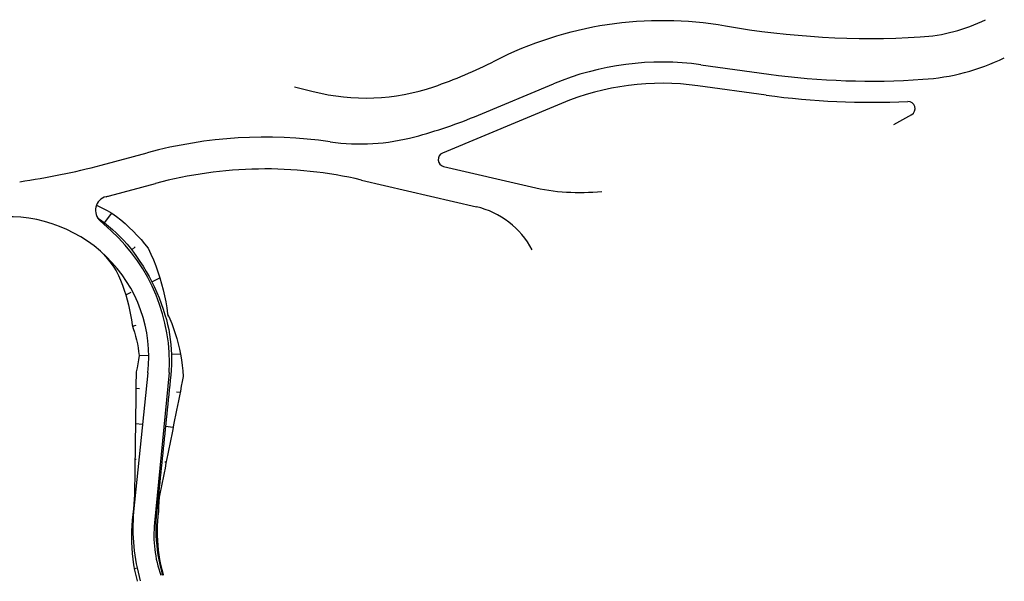
# Model space of a CAD drawing. Units: metres. Extents: x 147890 to 152149, y 6593114 to 6594392.
# Drawn here: x 148306 to 148445, y 6593338 to 6593418 of the extents above; entities that cross this region are included whole.
import ezdxf

# ---------------------------------------------------------------- set-up
doc = ezdxf.new("R2010")
doc.units = ezdxf.units.M
doc.header["$LTSCALE"] = 0.2
doc.layers.add('M-312A', color=3, linetype='Continuous')
doc.layers.add('M-Slänter', color=4, linetype='Continuous')

msp = doc.modelspace()

# ---------------------------------------------------------------- linework, layer by layer
at = {"layer": 'M-312A'}
for p, q in [((148401.965, 6593411.563), (148411.605, 6593410.231)), ((148370.482, 6593404.429), (148381.085, 6593408.854)), ((148411.194, 6593407.259), (148401.554, 6593408.591)), ((148382.241, 6593406.085), (148365.404, 6593399.059)), ((148431.776, 6593404.495), (148429.208, 6593403.072)), ((148317.083, 6593397.359), (148323.614, 6593399.112)), ((148365.562, 6593397.162), (148377.984, 6593394.266)), ((148318.249, 6593393.013), (148324.78, 6593394.765)), ((148353.95, 6593395.248), (148370.201, 6593391.46)), ((148318.516, 6593388.066), (148316.954, 6593389.462)), ((148323.713, 6593367.954), (148321.678, 6593348.318)), ((148326.729, 6593368.006), (148324.639, 6593346.762))]:
    msp.add_line(p, q, dxfattribs=at)
at = {"layer": 'M-312A', "flags": 128}
msp.add_lwpolyline([(148344.466, 6593408.452), (148347.096, 6593407.779, 0.1458387), (148364.172, 6593408.451, 0.036395), (148372.792, 6593412.112, -0.1634091), (148405.452, 6593417.065, 0.0582263), (148433.014, 6593415.489, 0.0998586), (148442.261, 6593417.932, -5.2553896)], format="xyb", dxfattribs=at)
at = {"layer": 'M-312A'}
for centre, radius, start, end in [((148396.49, 6593371.939), 40, 82.13363, 112.65165), ((148431.583, 6593439.63), 30.183, 273.39155, 296.20184), ((148425.998, 6593514.407), 105.166, 262.1335, 274.01884), ((148396.49, 6593371.939), 37, 82.13363, 112.65165), ((148425.998, 6593514.407), 108.166, 262.1335, 272.77887), ((148431.291, 6593405.369), 1, 298.99415, 92.77887), ((148343.363, 6593469.411), 70.414, 284.90127, 292.65165), ((148340.328, 6593336.815), 64.5, 81.83114, 105.01896), ((148353.756, 6593430.356), 30, 261.83114, 284.90127), ((148365.789, 6593398.136), 1, 112.65165, 256.87801), ((148292.335, 6593489.597), 95.5, 277.958, 285.01896), ((148340.328, 6593336.815), 60, 76.87801, 105.01896), ((148384.794, 6593423.483), 30, 256.87801, 276.0275), ((148318.286, 6593390.954), 2, 104.73948, 228.21106), ((148292.335, 6593489.597), 100, 284.73948, 285.01896), ((148367.477, 6593379.773), 12, 27.93367, 76.87801), ((148303.95, 6593370.168), 19.887, 353.61031, 97.958), ((148301.31, 6593369.311), 25.452, 357.06213, 47.46676), ((148348.344, 6593345.969), 26.769, 174.9666, 196.05771), ((148341.549, 6593345.02), 17, 174.11857, 199.5378)]:
    msp.add_arc(centre, radius, start, end, dxfattribs=at)
at = {"layer": 'M-Slänter'}
for p, q in [((148317.549, 6593389.185), (148318.6, 6593390.554)), ((148321.405, 6593385.371), (148321.918, 6593385.774)), ((148318.667, 6593383.221), (148318.728, 6593383.269)), ((148324.248, 6593380.855), (148325.378, 6593381.426)), ((148320.564, 6593378.991), (148321.348, 6593379.387)), ((148326.609, 6593376.025), (148326.475, 6593375.986)), ((148321.533, 6593374.556), (148322.05, 6593374.706)), ((148322.443, 6593370.405), (148323.803, 6593370.448)), ((148328.318, 6593370.592), (148327.051, 6593370.551)), ((148322.004, 6593365.819), (148322.495, 6593365.768)), ((148328.253, 6593365.171), (148327.738, 6593365.225)), ((148321.938, 6593360.799), (148322.959, 6593360.694)), ((148327.272, 6593360.246), (148326.191, 6593360.358)), ((148321.872, 6593355.779), (148322.062, 6593355.76)), ((148326.291, 6593355.321), (148326.085, 6593355.343)), ((148321.925, 6593350.747), (148321.806, 6593350.76)), ((148321.925, 6593350.747), (148321.806, 6593350.76)), ((148325.309, 6593350.396), (148325.158, 6593350.412)), ((148321.574, 6593345.586), (148321.517, 6593345.586)), ((148325.013, 6593345.636), (148324.95, 6593345.635)), ((148322.178, 6593340.33), (148321.779, 6593340.243)), ((148325.461, 6593341.045), (148325.354, 6593341.021))]:
    msp.add_line(p, q, dxfattribs=at)
at = {"layer": 'M-Slänter', "flags": 128}
for points in [[(148316.418, 6593391.669), (148316.612, 6593391.584), (148317.283, 6593391.263), (148317.946, 6593390.92), (148318.6, 6593390.554), (148319.24, 6593390.085), (148319.864, 6593389.595), (148320.471, 6593389.082), (148321.062, 6593388.549), (148321.636, 6593387.996), (148322.191, 6593387.423), (148322.727, 6593386.83), (148323.243, 6593386.219), (148323.739, 6593385.59)], [(148316.608, 6593389.866), (148316.995, 6593389.597), (148317.549, 6593389.185), (148318.123, 6593388.729), (148318.681, 6593388.253), (148319.223, 6593387.759), (148319.748, 6593387.247), (148320.256, 6593386.718), (148320.745, 6593386.171), (148321.216, 6593385.609), (148321.667, 6593385.031), (148322.099, 6593384.438), (148322.57, 6593383.745), (148323.022, 6593383.04), (148323.453, 6593382.321), (148323.863, 6593381.591), (148324.251, 6593380.849), (148324.619, 6593380.096), (148324.964, 6593379.333), (148325.287, 6593378.56), (148325.588, 6593377.778), (148325.866, 6593376.988), (148326.121, 6593376.19), (148326.318, 6593375.501), (148326.493, 6593374.806), (148326.644, 6593374.106), (148326.772, 6593373.401), (148326.877, 6593372.693), (148326.959, 6593371.981), (148327.017, 6593371.267), (148327.051, 6593370.551), (148327.062, 6593369.817), (148327.048, 6593369.084), (148327.009, 6593368.351), (148326.946, 6593367.619), (148326.874, 6593366.931), (148326.803, 6593366.243), (148326.731, 6593365.554), (148326.66, 6593364.866), (148326.588, 6593364.178), (148326.517, 6593363.489), (148326.445, 6593362.801), (148326.374, 6593362.113), (148326.302, 6593361.425), (148326.231, 6593360.736), (148326.159, 6593360.048), (148326.088, 6593359.36), (148326.016, 6593358.671), (148325.945, 6593357.983), (148325.873, 6593357.295), (148325.801, 6593356.607), (148325.73, 6593355.918), (148325.658, 6593355.23), (148325.587, 6593354.542), (148325.515, 6593353.853), (148325.444, 6593353.165), (148325.372, 6593352.477), (148325.301, 6593351.789), (148325.229, 6593351.1), (148325.158, 6593350.412), (148325.087, 6593349.732), (148325.016, 6593349.052), (148324.946, 6593348.373), (148324.885, 6593347.687), (148324.844, 6593347), (148324.824, 6593346.312), (148324.824, 6593345.624), (148324.844, 6593344.936), (148324.885, 6593344.249), (148324.946, 6593343.564), (148325.027, 6593342.88), (148325.129, 6593342.2), (148325.25, 6593341.522), (148325.392, 6593340.849), (148325.558, 6593340.134), (148325.732, 6593339.42), (148325.754, 6593339.335)], [(148316.945, 6593385.219), (148317.317, 6593384.837), (148317.732, 6593384.379), (148318.131, 6593383.909), (148318.514, 6593383.425), (148318.88, 6593382.929), (148319.229, 6593382.422), (148319.539, 6593381.744), (148319.829, 6593381.061), (148320.096, 6593380.373), (148320.342, 6593379.681), (148320.566, 6593378.985), (148320.768, 6593378.286), (148320.949, 6593377.585), (148321.108, 6593376.882), (148321.245, 6593376.179), (148321.361, 6593375.475), (148321.455, 6593374.771), (148321.64, 6593374.245), (148321.808, 6593373.713), (148321.959, 6593373.174), (148322.092, 6593372.629), (148322.207, 6593372.08), (148322.304, 6593371.525), (148322.383, 6593370.967), (148322.443, 6593370.405), (148322.37, 6593369.827), (148322.277, 6593369.255), (148322.166, 6593368.688), (148322.035, 6593368.129), (148322.026, 6593367.434), (148322.017, 6593366.739), (148322.007, 6593366.044), (148321.998, 6593365.349), (148321.989, 6593364.655), (148321.98, 6593363.96), (148321.971, 6593363.265), (148321.962, 6593362.57), (148321.952, 6593361.876), (148321.943, 6593361.181), (148321.934, 6593360.486), (148321.925, 6593359.791), (148321.916, 6593359.097), (148321.907, 6593358.402), (148321.897, 6593357.707), (148321.888, 6593357.012), (148321.879, 6593356.318), (148321.87, 6593355.623), (148321.861, 6593354.928), (148321.852, 6593354.233), (148321.842, 6593353.539), (148321.833, 6593352.844), (148321.824, 6593352.149), (148321.815, 6593351.454), (148321.806, 6593350.76)], [(148323.739, 6593385.59), (148324.12, 6593384.768), (148324.474, 6593383.94), (148324.802, 6593383.105), (148325.104, 6593382.264), (148325.38, 6593381.419), (148325.629, 6593380.571), (148325.852, 6593379.719), (148326.048, 6593378.865), (148326.218, 6593378.01), (148326.362, 6593377.154), (148326.481, 6593376.299), (148326.789, 6593375.627), (148327.076, 6593374.942), (148327.341, 6593374.245), (148327.583, 6593373.535), (148327.802, 6593372.814), (148327.998, 6593372.083), (148328.171, 6593371.342), (148328.318, 6593370.592), (148328.455, 6593369.815), (148328.565, 6593369.029), (148328.648, 6593368.236), (148328.704, 6593367.437), (148328.569, 6593366.755), (148328.433, 6593366.074), (148328.297, 6593365.392), (148328.161, 6593364.71), (148328.025, 6593364.029), (148327.89, 6593363.347), (148327.754, 6593362.666), (148327.618, 6593361.984), (148327.482, 6593361.302), (148327.346, 6593360.621), (148327.211, 6593359.939), (148327.075, 6593359.257), (148326.939, 6593358.576), (148326.803, 6593357.894), (148326.667, 6593357.212), (148326.532, 6593356.531), (148326.396, 6593355.849), (148326.26, 6593355.168), (148326.124, 6593354.486), (148325.988, 6593353.804), (148325.853, 6593353.123), (148325.717, 6593352.441), (148325.581, 6593351.759), (148325.445, 6593351.078), (148325.309, 6593350.396), (148325.267, 6593349.713), (148325.224, 6593349.031), (148325.181, 6593348.348), (148325.109, 6593347.67), (148325.057, 6593346.991), (148325.025, 6593346.309), (148325.013, 6593345.627), (148325.022, 6593344.944), (148325.05, 6593344.261), (148325.099, 6593343.58), (148325.168, 6593342.899), (148325.258, 6593342.221), (148325.367, 6593341.545), (148325.496, 6593340.872), (148325.665, 6593340.159), (148325.843, 6593339.448), (148325.865, 6593339.362)], [(148321.806, 6593350.76), (148321.764, 6593350.077), (148321.722, 6593349.394), (148321.681, 6593348.712), (148321.576, 6593347.932), (148321.495, 6593347.149), (148321.436, 6593346.362), (148321.401, 6593345.573), (148321.39, 6593344.783), (148321.402, 6593343.991), (148321.437, 6593343.199), (148321.496, 6593342.407), (148321.579, 6593341.616), (148321.685, 6593340.828), (148321.814, 6593340.041), (148321.984, 6593339.283), (148322.162, 6593338.527), (148322.174, 6593338.477)]]:
    msp.add_lwpolyline(points, dxfattribs=at)

doc.saveas('drawing.dxf')
